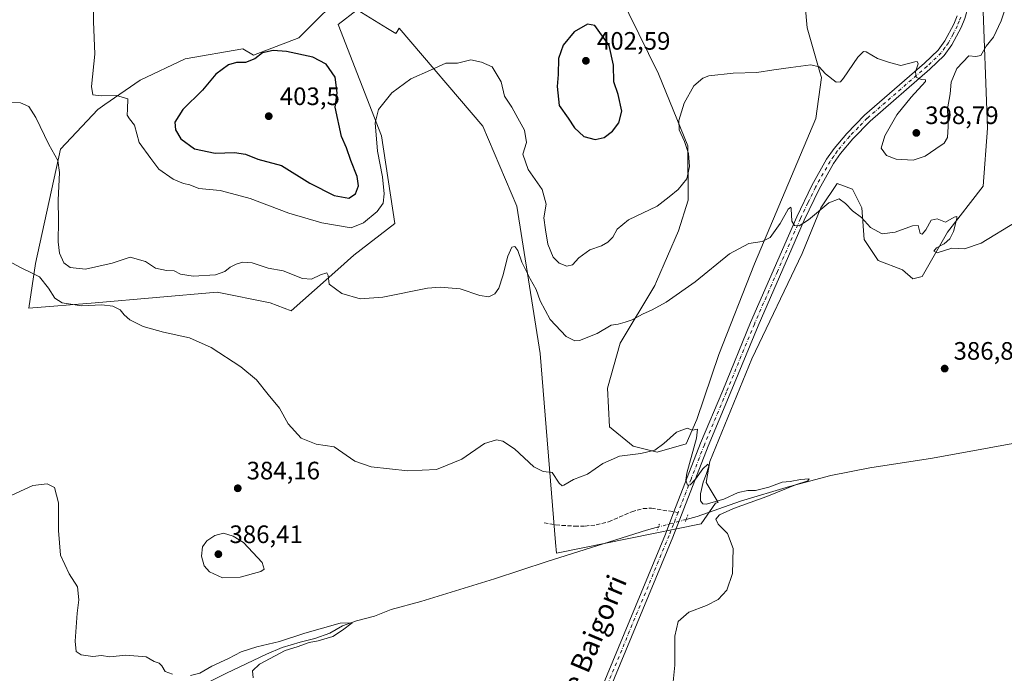
# Model space of a CAD drawing. Units: metres. Extents: x 583850 to 587301, y 4705804 to 4708160.
# Drawn here: x 585486 to 585877, y 4706700 to 4706959 of the extents above; entities that cross this region are included whole.
import ezdxf
from ezdxf.enums import TextEntityAlignment as Align

# ---------------------------------------------------------------- set-up
doc = ezdxf.new("R2010")
doc.units = ezdxf.units.M
doc.header["$MEASUREMENT"] = 0
for name, pattern in [('DGN Style 3', [2.307223458686699, 1.648016756204785, -0.6592067024819142]), ('DGN Style 4', [2.6384748266838614, 1.318413404963828, -0.6592067024819142, 0.001648016756204785, -0.6592067024819142]), ('DGN Style 5', [1.1536117293433497, 0.4944050268614355, -0.6592067024819142])]:
    doc.linetypes.add(name, pattern=pattern)
for name, color, linetype, lineweight in [('Comarca CxS', 21, 'Continuous', 0), ('Comunidad Autónoma CxS', 142, 'Continuous', 0), ('Corriente natural lineal', 142, 'Continuous', 13), ('Corriente natural lineal oculto', 9, 'DGN Style 4', 13), ('Cultivos herbáceos CxS', 92, 'Continuous', 0), ('Cultivos leñosos CxS', 92, 'Continuous', 0), ('Curva de nivel maestra', 30, 'Continuous', 30), ('Curva de nivel normal', 30, 'Continuous', 0), ('Matorral CxS', 135, 'Continuous', 0), ('Municipio CxS', 4, 'Continuous', 0), ('Pista no pavimentada Cxs', 111, 'Continuous', 0), ('Pista no pavimentada eje', 91, 'DGN Style 4', 0), ('Provincia CxS', 1, 'Continuous', 0), ('Puente lineal', 2, 'DGN Style 5', 0), ('Punto de cota en terreno', 7, 'Continuous', 0), ('Rótulo de punto de cota en terreno', 7, 'Continuous', 0), ('Senda', 7, 'DGN Style 3', 0), ('Senda no paivmentada conexión', 7, 'DGN Style 3', 0), ('Texto cartográfico', 7, 'Continuous', 0)]:
    doc.layers.add(name, color=color, linetype=linetype, lineweight=lineweight)
doc.styles.add('Style-Arial', font='txt')

# ---------------------------------------------------------------- blocks, each defined once
blk = doc.blocks.new('*U6')
at = {"layer": 'Cultivos herbáceos CxS', "color": 92, "linetype": 'Continuous', "lineweight": 0}
for points in [[(585798.1542999997, 4706964.9483, 397.4294999999984), (585798.8425000003, 4706956.0383, 396.7260999999999), (585803.9826999997, 4706938.485900001, 395.1751999999979), (585804.6074999999, 4706936.3533, 394.9116000000067), (585802.2991000004, 4706920.052100001, 393.0004999999946), (585777.9210000001, 4706862.287900001, 389.4976000000024), (585763.8075000001, 4706826.346899999, 386.9333999999944), (585755.1061000006, 4706800.493899999, 385.5354999999981), (585750.8650000002, 4706790.8259, 385.1045000000013), (585739.3120999997, 4706787.4813, 385.2062000000006), (585729.7610999999, 4706789.9715, 385.6123999999982), (585720.3096000003, 4706797.647299999, 386.6328000000067), (585719.5837000003, 4706812.9265, 387.9272999999957), (585724.5636999998, 4706830.786499999, 389.497000000003), (585738.414, 4706853.792099999, 391.0978000000032), (585739.0744000003, 4706855.315300001, 391.2569999999978), (585747.8207, 4706875.4977, 393.0996000000014), (585751.5654999996, 4706887.6209, 394.4854999999953), (585751.4369999999, 4706909.269900001, 395.5111999999936), (585739.8243000006, 4706937.855900001, 395.9435999999987), (585720.1889000004, 4706977.8167, 398.1925999999949)], [(585616.9582000002, 4706972.063200001, 398.133600000001), (585597.0163000004, 4706952.121300001, 399.1934000000037), (585578.9918999998, 4706945.2183, 399.6757000000071), (585574.7534999996, 4706947.7115, 399.0745000000024), (585551.8448999999, 4706943.727700001, 397.0601000000024), (585533.9407000003, 4706935.301100001, 395.8016999999964), (585519.9194999998, 4706925.6633, 394.9272000000055), (585517.0894999999, 4706923.7181, 394.6892999999982), (585502.3457000004, 4706907.919299999, 390.567200000005), (585492.3205000004, 4706862.510500001, 385.9124000000011), (585489.7065000003, 4706844.7293, 383.8025999999954), (585516.0355000002, 4706846.835300001, 386.6848999999929), (585564.4808999998, 4706851.047499999, 389.0693000000028), (585585.5451999997, 4706846.8347, 388.8567999999942), (585593.9693, 4706843.676300001, 388.4964999999939), (585612.4949000003, 4706860.044299999, 391.0528000000049), (585618.8195000002, 4706865.813300001, 391.9290000000037), (585635.0431000004, 4706878.428900001, 393.2608000000037), (585629.7802999998, 4706913.1845, 395.0911999999953), (585612.5549, 4706957.472100001, 397.4435999999987), (585620.1492999997, 4706963.2479, 397.3218999999954), (585632.2411000002, 4706955.779300001, 396.5314999999973), (585635.4638999999, 4706953.7885, 396.329700000002), (585635.9710999997, 4706954.630100001, 396.4070999999968), (585636.7939999999, 4706955.9957, 396.5442999999942), (585670.0131000001, 4706917.0615, 393.0641999999934), (585683.5500999996, 4706885.301899999, 391.4729999999981), (585692.7972999997, 4706826.7753, 387.8781000000017), (585698.9518999998, 4706751.604699999, 383.6235000000015), (585699.3004000001, 4706747.347899999, 383.3246000000072), (585756.7763, 4706759.022299999, 384.7479000000022), (585762.5248999996, 4706767.300100001, 385.4744999999967), (585763.5166999997, 4706767.5045, 385.4244000000036), (585758.8312999997, 4706775.433700001, 385.0866999999998), (585760.2240000004, 4706783.789899999, 385.2036999999983), (585776.9370999997, 4706824.642899999, 386.7382999999973), (585796.9001000002, 4706866.423900001, 389.329700000002), (585804.3283000002, 4706884.529300001, 390.4646999999969), (585810.8278000001, 4706894.278100001, 390.9213000000018), (585816.8627000004, 4706891.956900001, 390.6898999999976), (585820.5765000005, 4706884.529100001, 390.7847000000039), (585821.5047000004, 4706871.9945, 389.3657999999996), (585827.0755000003, 4706863.638300001, 388.7877000000008), (585836.8245000001, 4706859.924100001, 388.5706000000064), (585840.8343000002, 4706856.4155, 388.5810000000056), (585844.6278999997, 4706857.363500001, 388.7943999999989), (585854.6344999997, 4706874.863700001, 390.153999999995), (585868.8504999997, 4706893.171700001, 390.9492999999929), (585870.5822999999, 4706916.182499999, 393.0789999999979), (585868.5844999999, 4706969.904300001, 396.7786000000052)]]:
    blk.add_polyline3d(points, dxfattribs=at)
blk = doc.blocks.new('5PATER')
at = {"layer": 'Cultivos leñosos CxS', "linetype": 'Continuous', "lineweight": 0}
h = blk.add_hatch(color=51, dxfattribs=at)
edge = h.paths.add_edge_path()
edge.add_ellipse((0, 0), major_axis=(-0.1095731443231308, -0.1110710700762829), ratio=0.9994222409660322, start_angle=0, end_angle=360)

msp = doc.modelspace()

# ---------------------------------------------------------------- linework, layer by layer
at = {"layer": 'Comarca CxS', "color": 21, "linetype": 'Continuous', "lineweight": 0}
msp.add_3dface([(587301.0500006551, 4705846.369982918), (583877.4200006295, 4705804.229982918), (583849.5800006302, 4708117.459982891), (587272.0900006539, 4708159.59998289)], dxfattribs=at)
at = {"layer": 'Comunidad Autónoma CxS', "color": 142, "linetype": 'Continuous', "lineweight": 0}
msp.add_3dface([(587301.0500006551, 4705846.369982918), (583877.4200006295, 4705804.229982918), (583849.5800006302, 4708117.459982891), (587272.0900006539, 4708159.59998289)], dxfattribs=at)
at = {"layer": 'Corriente natural lineal', "color": 142, "linetype": 'Continuous', "lineweight": 13}
for points in [[(586200.2801000001, 4706828.2501, 392.2657999999938), (586184.3101000004, 4706825.970100001, 391.992499999993), (586147.6700999998, 4706822.420100001, 391.1852000000072), (586106.9501, 4706819.1601, 390.6808000000019), (586065.2200999996, 4706815.420100001, 390.1515000000072), (586026.1300999997, 4706812.7301, 389.5142999999953), (585996.6101000002, 4706810.2601, 389.9388000000035), (585968.6700999998, 4706805.840100001, 389.6331999999966), (585938.6901000004, 4706801.540100001, 389.3568999999989), (585848.6700999998, 4706785.090100001, 386.5549000000028), (585823.8201000001, 4706781.2501, 386.4553000000014), (585808.3201000001, 4706778.290100001, 385.9514000000054), (585791.8601000002, 4706773.860099999, 385.4324000000051), (585772.4301000005, 4706768.0001, 384.9434000000037), (585755.2200999996, 4706762.0001, 384.7544999999955), (585750.8266000003, 4706760.8092, 384.7307000000001)], [(585739.7697999999, 4706757.810000001, 384.4204000000027), (585735.1201, 4706756.550100001, 384.2106000000058), (585695.5701000001, 4706744.0601, 383.0188999999955), (585674.7500999998, 4706737.1801, 382.4703000000009), (585645.4101, 4706728.2601, 381.4744999999967), (585633.6300999997, 4706724.960100001, 381.0326000000059), (585627.0201000003, 4706722.3101, 380.9444999999978), (585619.8800999997, 4706720.4901, 380.8598999999958), (585614.3501000004, 4706718.5101, 380.5285000000004), (585609.3400999998, 4706715.640100001, 380.401199999993), (585603.3501000004, 4706713.450099999, 380.2372000000032), (585597.4901000002, 4706712.0601, 380.151199999993), (585590.3601000002, 4706709.890100001, 380.2293000000063), (585584.1601, 4706707.210100001, 379.9830999999977), (585568.2301000003, 4706699.690099999, 379.9036000000052), (585549.8701, 4706690.610099999, 379.3411000000052), (585516.4401000004, 4706675.040100001, 378.4317000000011), (585501.6801000005, 4706667.8101, 378.0504999999976), (585488.7600999996, 4706660.710100001, 377.8570000000037), (585480.1501000002, 4706656.780099999, 377.5151999999944)]]:
    msp.add_polyline3d(points, dxfattribs=at)
at = {"layer": 'Corriente natural lineal oculto', "color": 9, "linetype": 'DGN Style 4', "lineweight": 13, "extrusion": (-0.02613119082295906, -0.007088187133128787, 0.9996333920339696), "elevation": -48284.17837641628, "flags": 128}
msp.add_lwpolyline([(-4389261.442749857, 1796873.428822768), (-4389261.442749857, 1796861.968268114)], dxfattribs=at)
at = {"layer": 'Cultivos herbáceos CxS', "color": 92, "linetype": 'Continuous', "lineweight": 0}
for points in [[(585798.1542999997, 4706964.9483, 397.4294999999984), (585798.8425000003, 4706956.0383, 396.7260999999999), (585803.9826999997, 4706938.485900001, 395.1751999999979), (585804.6074999999, 4706936.3533, 394.9116000000067), (585802.2991000004, 4706920.052100001, 393.0004999999946), (585777.9210000001, 4706862.287900001, 389.4976000000024), (585763.8075000001, 4706826.346899999, 386.9333999999944), (585755.1061000006, 4706800.493899999, 385.5354999999981), (585750.8650000002, 4706790.8259, 385.1045000000013), (585739.3120999997, 4706787.4813, 385.2062000000006), (585729.7610999999, 4706789.9715, 385.6123999999982), (585720.3096000003, 4706797.647299999, 386.6328000000067), (585719.5837000003, 4706812.9265, 387.9272999999957), (585724.5636999998, 4706830.786499999, 389.497000000003), (585738.414, 4706853.792099999, 391.0978000000032), (585739.0744000003, 4706855.315300001, 391.2569999999978), (585747.8207, 4706875.4977, 393.0996000000014), (585751.5654999996, 4706887.6209, 394.4854999999953), (585751.4369999999, 4706909.269900001, 395.5111999999936), (585739.8243000006, 4706937.855900001, 395.9435999999987), (585720.1889000004, 4706977.8167, 398.1925999999949)], [(585616.9582000002, 4706972.063200001, 398.133600000001), (585597.0163000004, 4706952.121300001, 399.1934000000037), (585578.9918999998, 4706945.2183, 399.6757000000071), (585574.7534999996, 4706947.7115, 399.0745000000024), (585551.8448999999, 4706943.727700001, 397.0601000000024), (585533.9407000003, 4706935.301100001, 395.8016999999964), (585519.9194999998, 4706925.6633, 394.9272000000055), (585517.0894999999, 4706923.7181, 394.6892999999982), (585502.3457000004, 4706907.919299999, 390.567200000005), (585492.3205000004, 4706862.510500001, 385.9124000000011), (585489.7065000003, 4706844.7293, 383.8025999999954), (585516.0355000002, 4706846.835300001, 386.6848999999929), (585564.4808999998, 4706851.047499999, 389.0693000000028), (585585.5451999997, 4706846.8347, 388.8567999999942), (585593.9693, 4706843.676300001, 388.4964999999939), (585612.4949000003, 4706860.044299999, 391.0528000000049), (585618.8195000002, 4706865.813300001, 391.9290000000037), (585635.0431000004, 4706878.428900001, 393.2608000000037), (585629.7802999998, 4706913.1845, 395.0911999999953), (585612.5549, 4706957.472100001, 397.4435999999987), (585620.1492999997, 4706963.2479, 397.3218999999954), (585632.2411000002, 4706955.779300001, 396.5314999999973), (585635.4638999999, 4706953.7885, 396.329700000002), (585635.9710999997, 4706954.630100001, 396.4070999999968), (585636.7939999999, 4706955.9957, 396.5442999999942), (585670.0131000001, 4706917.0615, 393.0641999999934), (585683.5500999996, 4706885.301899999, 391.4729999999981), (585692.7972999997, 4706826.7753, 387.8781000000017), (585698.9518999998, 4706751.604699999, 383.6235000000015), (585699.3004000001, 4706747.347899999, 383.3246000000072)], [(585699.3004000001, 4706747.347899999, 383.3246000000072), (585756.7763, 4706759.022299999, 384.7479000000022), (585762.5248999996, 4706767.300100001, 385.4744999999967), (585763.5166999997, 4706767.5045, 385.4244000000036), (585758.8312999997, 4706775.433700001, 385.0866999999998), (585760.2240000004, 4706783.789899999, 385.2036999999983), (585776.9370999997, 4706824.642899999, 386.7382999999973), (585796.9001000002, 4706866.423900001, 389.329700000002), (585804.3283000002, 4706884.529300001, 390.4646999999969), (585810.8278000001, 4706894.278100001, 390.9213000000018), (585816.8627000004, 4706891.956900001, 390.6898999999976), (585820.5765000005, 4706884.529100001, 390.7847000000039), (585821.5047000004, 4706871.9945, 389.3657999999996), (585827.0755000003, 4706863.638300001, 388.7877000000008), (585836.8245000001, 4706859.924100001, 388.5706000000064), (585840.8343000002, 4706856.4155, 388.5810000000056), (585844.6278999997, 4706857.363500001, 388.7943999999989), (585854.6344999997, 4706874.863700001, 390.153999999995), (585868.8504999997, 4706893.171700001, 390.9492999999929), (585870.5822999999, 4706916.182499999, 393.0789999999979), (585868.5844999999, 4706969.904300001, 396.7786000000052)]]:
    msp.add_polyline3d(points, dxfattribs=at)
at = {"layer": 'Curva de nivel maestra', "color": 30, "linetype": 'Continuous', "lineweight": 30, "elevation": 400, "flags": 128}
for points in [[(585714.6600000003, 4706911.800100001), (585718.3099999996, 4706912.5801), (585721.54, 4706915.0001), (585724.0199999996, 4706918.370100001), (585725.25, 4706922.940099999), (585723.7999999998, 4706929.590100001), (585722.1100000005, 4706934.670100001), (585721.9699999997, 4706941.220100001), (585720.2300000004, 4706949.0601), (585714.4800000004, 4706957.0601), (585711.6200000001, 4706957.530099999), (585706.3499999996, 4706954.5001), (585701.9900000002, 4706949.1601), (585700.1600000003, 4706943.880100001), (585700.0099999999, 4706937.590100001), (585699.5199999996, 4706932.800100001), (585700.3300000001, 4706925.210100001), (585703.9699999997, 4706920.270099999), (585706.4199999999, 4706916.3101), (585710.1200000001, 4706912.9801), (585714.6600000003, 4706911.800100001)], [(585616.8099999996, 4706888.4101), (585619.5099999999, 4706890.1501), (585620.6900000004, 4706893.370100001), (585620.1399999997, 4706897.0701), (585617.5999999996, 4706903.340100001), (585615.8499999996, 4706908.4101), (585613.9800000004, 4706912.9901), (585611.4299999997, 4706924.600099999), (585612.2000000002, 4706930.3201), (585611.3700000001, 4706936.470100001), (585607.8099999996, 4706941.720100001), (585602.5300000003, 4706944.4101), (585592.0899999999, 4706946.6801), (585586.7400000002, 4706947.140100001), (585582.5899999999, 4706946.1801), (585579.4600000001, 4706943.840100001), (585575.7199999997, 4706942.350099999), (585572.1600000003, 4706942.3201), (585569.0499999998, 4706941.4101), (585564.0099999999, 4706937.670100001), (585558.6799999997, 4706931.380100001), (585550.9500000002, 4706923.610099999), (585547.7599999999, 4706918.620100001), (585547.9199999999, 4706915.540100001), (585550.1200000001, 4706911.950099999), (585555.54, 4706908.0601), (585563.6799999997, 4706906.340100001), (585571.4500000002, 4706906.640100001), (585575.79, 4706905.950099999), (585580.6799999997, 4706903.950099999), (585590.0199999996, 4706901.4101), (585601.3600000005, 4706894.4001), (585610.9699999997, 4706889.470100001), (585616.8099999996, 4706888.4101)]]:
    msp.add_lwpolyline(points, dxfattribs=at)
at = {"layer": 'Curva de nivel normal', "color": 30, "linetype": 'Continuous', "lineweight": 0, "flags": 128}
for points, elevation in [([(585515.5599999996, 4706971.170100001), (585515.4199999999, 4706958.6601), (585515.9699999997, 4706945.600099999), (585514.5800000001, 4706932.800100001), (585515.1799999997, 4706929.4801), (585518.4000000004, 4706929.030099999), (585524.5199999996, 4706929.200099999), (585528.9800000004, 4706927.9001), (585528.9100000003, 4706923.840100001), (585528.8099999996, 4706921.4001), (585529.6399999997, 4706919.9001), (585531.6900000004, 4706917.470100001), (585533.5099999999, 4706910.5601), (585538.1299999999, 4706904.140100001), (585541.3200000003, 4706900.0101), (585547.0700000003, 4706895.9801), (585551.1600000003, 4706894.2401), (585553.6299999999, 4706893.700099999), (585557.2599999999, 4706892.2401), (585565.6600000003, 4706891.520099999), (585570.2199999997, 4706890.3301), (585577.6699999999, 4706888.2401), (585593.0199999996, 4706882.4101), (585606.0899999999, 4706878.5801), (585617.6900000004, 4706876.600099999), (585622.6699999999, 4706878.620100001), (585628.1200000001, 4706883.100099999), (585630.4199999999, 4706886.4901), (585630.8600000005, 4706890.140100001), (585630.2300000004, 4706896.860099999), (585628.2400000002, 4706907.110099999), (585627.29, 4706918.4101), (585628.5800000001, 4706923.710100001), (585633.9600000001, 4706930.220100001), (585641.4400000004, 4706935.780099999), (585649.2999999998, 4706939.270099999), (585655.3600000005, 4706942.100099999), (585660, 4706942.120100001), (585665.25, 4706943.350099999), (585669.5599999996, 4706942.420100001), (585673.7199999997, 4706940.6601), (585677.3099999996, 4706934.600099999), (585678.7100000001, 4706928.9001), (585681.6299999999, 4706924.530099999), (585683.9699999997, 4706920.1601), (585686.6600000003, 4706915.5001), (585687.4000000004, 4706910.5001), (585685.9500000002, 4706905.940099999), (585688.0800000001, 4706899.770099999), (585693.5999999996, 4706891.920100001), (585695.2199999997, 4706886.100099999), (585694.2999999998, 4706880.600099999), (585694.9000000004, 4706875.9001), (585695.8300000001, 4706870.100099999), (585698.0300000003, 4706864.960100001), (585700.3399999999, 4706862.6601), (585703.4199999999, 4706861.460100001), (585705.6900000004, 4706861.940099999), (585708.1600000003, 4706864.690099999), (585712.5599999996, 4706867.870100001), (585717.1600000003, 4706869.550100001), (585719.6900000004, 4706870.9101), (585721.6299999999, 4706872.950099999), (585723.4400000004, 4706876.1601), (585727.9600000001, 4706879.8201), (585739.3600000005, 4706885.220100001), (585744.0199999996, 4706888.920100001), (585747.6900000004, 4706891.8301), (585751.1399999997, 4706896.0601), (585752.1799999997, 4706901.0101), (585751.7300000004, 4706906.1601), (585750.1299999999, 4706911.0001), (585748.0099999999, 4706915.620100001), (585747.8700000001, 4706919.2501), (585749.9900000002, 4706926.1601), (585753.9000000004, 4706933.0601), (585757.4900000002, 4706936.0701), (585759.8799999999, 4706937.020099999), (585769.54, 4706938.120100001), (585778.8899999997, 4706938.370100001), (585785.6600000003, 4706939.460100001), (585792.3600000005, 4706940.3201), (585800.3600000005, 4706941.440099999), (585803.6799999997, 4706940.620100001), (585806.2100000001, 4706937.890100001), (585810.3600000005, 4706934.5001), (585812.1500000004, 4706934.6501), (585813.3399999999, 4706936.1601), (585818.9500000002, 4706944.470100001), (585821.2400000002, 4706946.7401), (585822.2599999999, 4706946.590100001), (585826.79, 4706943.940099999), (585831.54, 4706942.270099999), (585836.1600000003, 4706941.100099999), (585841.6900000004, 4706942.6501), (585842.6399999997, 4706942.770099999), (585842.9699999997, 4706941.780099999), (585841.9000000004, 4706938.600099999), (585842.1299999999, 4706936.440099999), (585844.1100000005, 4706935.600099999), (585845.9400000004, 4706935.5001), (585845.8799999999, 4706934.770099999), (585840.2199999997, 4706928.600099999), (585834.5099999999, 4706921.600099999), (585829.75, 4706913.2401), (585828.2699999996, 4706908.270099999), (585830.4500000002, 4706905.360099999), (585834.2199999997, 4706903.9301), (585840.9600000001, 4706903.5101), (585845.7699999996, 4706905.0801), (585849.9699999997, 4706908.0101), (585853.2699999996, 4706910.220100001), (585854.5999999996, 4706912.590100001), (585854.9000000004, 4706916.940099999), (585854.6299999999, 4706923.940099999), (585855.7300000004, 4706929.940099999), (585856.1100000005, 4706934.530099999), (585858.3700000001, 4706940.0101), (585863.0599999996, 4706945.0101), (585865.8499999996, 4706944.7501), (585867.8700000001, 4706945.090100001), (585869.9600000001, 4706948.770099999), (585872.8799999999, 4706952.4001), (585875.9600000001, 4706958.940099999), (585880.7699999996, 4706973.270099999)], 395), ([(585479.25, 4706926.540100001), (585486.4000000004, 4706926.2601), (585489.6900000004, 4706924.8201), (585492.4699999997, 4706920.440099999), (585497.7000000002, 4706909.720100001), (585501.1699999999, 4706903.450099999), (585501.8700000001, 4706898.6601), (585501.3799999999, 4706887.670100001), (585501.5, 4706879.520099999), (585501.3600000005, 4706871.050100001), (585501.9299999997, 4706866.5801), (585503.6799999997, 4706862.7301), (585506.2000000002, 4706860.870100001), (585512.1799999997, 4706860.200099999), (585522.7800000003, 4706862.6601), (585529.9299999997, 4706864.970100001), (585536.0999999996, 4706863.290100001), (585540.0599999996, 4706860.610099999), (585544.4500000002, 4706859.630100001), (585547.5099999999, 4706859.5001), (585549.9100000003, 4706858.2601), (585554.9400000004, 4706857.5001), (585563.8099999996, 4706858.040100001), (585567.6299999999, 4706859.300100001), (585569.7300000004, 4706861.0701), (585572.04, 4706862.2601), (585574.6900000004, 4706863.0601), (585578.4400000004, 4706862.6801), (585584.8099999996, 4706860.5601), (585590.79, 4706859.600099999), (585598.4000000004, 4706856.460100001), (585602.04, 4706856.210100001), (585605.5700000003, 4706858.0001), (585608.1299999999, 4706858.8201), (585608.6600000003, 4706857.7401), (585608.9900000002, 4706854.2501), (585614.0199999996, 4706850.520099999), (585621.2699999996, 4706848.4901), (585630.3399999999, 4706849.110099999), (585648.0199999996, 4706852.630100001), (585653.1699999999, 4706853.0601), (585661.0199999996, 4706852.360099999), (585668.8200000003, 4706849.8301), (585672.4299999997, 4706849.290100001), (585674.8099999996, 4706850.4001), (585676.3799999999, 4706852.6501), (585678.0499999998, 4706857.520099999), (585679.9500000002, 4706865.380100001), (585681.5899999999, 4706868.9101), (585682.8200000003, 4706869.190099999), (585683.9699999997, 4706867.670100001), (585685.5, 4706863.020099999), (585688.8300000001, 4706856.4101), (585691.2999999998, 4706852.120100001), (585692.7999999998, 4706847.590100001), (585696.8099999996, 4706840.290100001), (585703.1200000001, 4706833.4901), (585706.5499999998, 4706831.8101), (585708.4000000004, 4706831.890100001), (585715.5300000003, 4706834.6601), (585721.0700000003, 4706837.950099999), (585723.8799999999, 4706838.440099999), (585726.6399999997, 4706839.200099999), (585729.4000000004, 4706840.0601), (585733.4900000002, 4706842.4101), (585737.3600000005, 4706844.0101), (585742.9400000004, 4706847.100099999), (585754.3600000005, 4706855.1501), (585768.0199999996, 4706866.340100001), (585775.6900000004, 4706870.460100001), (585781.0199999996, 4706871.2601), (585784.1399999997, 4706872.850099999), (585788.1500000004, 4706878.370100001), (585791.3200000003, 4706884.090100001), (585792.3399999999, 4706884.920100001), (585792.5599999996, 4706884.1601), (585792.7999999998, 4706879.3101), (585793.8399999999, 4706877.530099999), (585795.75, 4706877.4101), (585799.4299999997, 4706879.7601), (585807.4500000002, 4706886.640100001), (585811.5999999996, 4706888.1501), (585814.0899999999, 4706886.370100001), (585816.8499999996, 4706883.420100001), (585820.4600000001, 4706880.7301), (585824.0999999996, 4706876.790100001), (585828.6900000004, 4706874.210100001), (585833.79, 4706874.920100001), (585840.7100000001, 4706877.470100001), (585843.0199999996, 4706877.590100001), (585843.8200000003, 4706874.360099999), (585844.5199999996, 4706874.130100001), (585845.9699999997, 4706875.9101), (585848.2100000001, 4706879.700099999), (585850.5099999999, 4706880.2401), (585853.7999999998, 4706878.860099999), (585857.2400000002, 4706880.890100001), (585858.3499999996, 4706881.140100001), (585858.3899999997, 4706880.3101), (585857.0099999999, 4706875.140100001), (585855.5599999996, 4706872.270099999), (585853.3700000001, 4706870.3201), (585850.2400000002, 4706868.700099999), (585849.1399999997, 4706867.440099999), (585850.5199999996, 4706866.7601), (585856.3099999996, 4706868.550100001), (585861.4000000004, 4706868.360099999), (585868.0499999998, 4706870.540100001), (585881.9000000004, 4706878.9801)], 390), ([(585745.7199999997, 4706696.3301), (585746.3700000001, 4706702.880100001), (585746.3200000003, 4706714.4001), (585747.6299999999, 4706720.2601), (585751.8200000003, 4706724.0001), (585758.9100000003, 4706726.630100001), (585763.5899999999, 4706729.0101), (585766.9500000002, 4706732.6801), (585769.29, 4706739.300100001), (585769.5099999999, 4706749.2501), (585767.2599999999, 4706755.1601), (585763.5700000003, 4706758.9801), (585762.6500000004, 4706760.940099999), (585764.1299999999, 4706762.620100001), (585769.6399999997, 4706765.120100001), (585782.8399999999, 4706769.950099999), (585794.3099999996, 4706774.5001), (585799.1699999999, 4706776.1801), (585799.7000000002, 4706776.920100001), (585796.2199999997, 4706776.6601), (585792.0899999999, 4706775.8301), (585788.9000000004, 4706775.540100001), (585783.6600000003, 4706773.590100001), (585778.3600000005, 4706772.2401), (585775.3600000005, 4706772.340100001), (585771.4600000001, 4706771.460100001), (585765.7300000004, 4706768.890100001), (585758.7699999996, 4706766.9101), (585757.4800000004, 4706767.0601), (585756.5, 4706768.2301), (585756.5800000001, 4706770.9301), (585757.5599999996, 4706775.590100001), (585758.7999999998, 4706778.6501), (585759.7800000003, 4706781.960100001), (585759.4199999999, 4706782.700099999), (585757.4600000001, 4706780.890100001), (585754.5099999999, 4706776.800100001), (585752.4400000004, 4706774.550100001), (585751.29, 4706774.4301), (585750.6699999999, 4706776.4101), (585751.04, 4706779.220100001), (585754.9000000004, 4706793.030099999), (585755.3399999999, 4706796.600099999), (585753.4000000004, 4706796.280099999), (585751.2000000002, 4706797.020099999), (585746.9800000004, 4706795.470100001), (585741.9800000004, 4706790.9301), (585738.4000000004, 4706788.360099999), (585732.8799999999, 4706786.9901), (585724.3600000005, 4706785.9001), (585717.6900000004, 4706783.030099999), (585711.6900000004, 4706778.7301), (585706.0199999996, 4706776.620100001), (585702.2100000001, 4706774.4001), (585701.54, 4706774.1601), (585700.4400000004, 4706775.2601), (585697.54, 4706779.460100001), (585694, 4706779.840100001), (585690.2699999996, 4706781.720100001), (585682.6699999999, 4706788.9001), (585678.0599999996, 4706791.960100001), (585675.5, 4706792.4001), (585670.7199999997, 4706790.9301), (585661.6900000004, 4706784.7501), (585651.6900000004, 4706780.6601), (585640.2599999999, 4706780.100099999), (585625.6500000004, 4706781.6501), (585619.2599999999, 4706783.9801), (585611.0099999999, 4706789.5801), (585603.9000000004, 4706790.720100001), (585597.9299999997, 4706793.1501), (585592.7800000003, 4706798.840100001), (585589.29, 4706804.940099999), (585584.7999999998, 4706810.4801), (585580.1600000003, 4706816.2301), (585573.9500000002, 4706821.380100001), (585562.0899999999, 4706829.090100001), (585553.5599999996, 4706833.0001), (585543.2599999999, 4706835.1801), (585535.0800000001, 4706837.4001), (585529.8600000005, 4706840.0701), (585527.6200000001, 4706842.140100001), (585526.0599999996, 4706844.120100001), (585523.0300000003, 4706845.4801), (585518.7400000002, 4706846.0001), (585510.6100000005, 4706845.6601), (585502.9199999999, 4706846.9101), (585500.0800000001, 4706848.7601), (585497.54, 4706852.710100001), (585493.9000000004, 4706857.1601), (585491.25, 4706858.460100001), (585486.6600000003, 4706860.720100001), (585477.6799999997, 4706865.4901)], 385), ([(585546.7599999999, 4706699.280099999), (585543.8300000001, 4706700.4101), (585542.4900000002, 4706702.670100001), (585541.4400000004, 4706703.7501), (585539.5199999996, 4706704.4001), (585536.3099999996, 4706706.170100001), (585528.2699999996, 4706706.870100001), (585521.8499999996, 4706706.2601), (585518.54, 4706706.7501), (585515.1600000003, 4706706.390100001), (585510.4800000004, 4706707.0701), (585508.5499999998, 4706708.390100001), (585508.0999999996, 4706712.4901), (585508.9600000001, 4706723.520099999), (585509.6299999999, 4706728.880100001), (585509.0300000003, 4706734.0001), (585505.6799999997, 4706739.1501), (585502.2699999996, 4706746.5701), (585501.4400000004, 4706756.350099999), (585501.54, 4706767.4101), (585499.8799999999, 4706773.470100001), (585497.0499999998, 4706774.940099999), (585491.3499999996, 4706774.270099999), (585483.0099999999, 4706770.5001)], 380), ([(585567.0800000001, 4706755.300100001), (585563.6299999999, 4706754.4001), (585560.4500000002, 4706752.3301), (585558.7400000002, 4706749.9301), (585558.3399999999, 4706746.210100001), (585559.4000000004, 4706742.4001), (585561.5199999996, 4706740.0101), (585566.6100000005, 4706737.6601), (585573.6500000004, 4706737.9001), (585581.9100000003, 4706740.1601), (585583.1399999997, 4706740.9801), (585582.4199999999, 4706743.670100001), (585575.0199999996, 4706751.600099999), (585570.8600000005, 4706754.190099999), (585567.0800000001, 4706755.300100001)], 385), ([(585578.8600000005, 4706697.880100001), (585578.54, 4706700.6501), (585581.3899999997, 4706703.3301), (585591.4800000004, 4706708.7401), (585596.3200000003, 4706710.2501), (585601.0199999996, 4706711.870100001), (585604.6200000001, 4706712.590100001), (585610.4299999997, 4706714.3101), (585614.3200000003, 4706716.790100001), (585618.1600000003, 4706719.6801), (585613.3899999997, 4706719.5601), (585599.3499999996, 4706715.640100001), (585589.3399999999, 4706712.3101), (585580.2999999998, 4706710.1801), (585574, 4706708.1601), (585569.0099999999, 4706705.610099999), (585562.3499999996, 4706702.530099999), (585557.6799999997, 4706699.7401), (585553.9500000002, 4706698.7601)], 380)]:
    msp.add_lwpolyline(points, dxfattribs=dict(at, elevation=elevation))
at = {"layer": 'Matorral CxS', "color": 135, "linetype": 'Continuous', "lineweight": 0}
for points in [[(585720.1889000004, 4706977.8167, 398.1925999999949), (585739.8243000006, 4706937.855900001, 395.9435999999987), (585751.4369999999, 4706909.269900001, 395.5111999999936), (585751.5654999996, 4706887.6209, 394.4854999999953), (585747.8207, 4706875.4977, 393.0996000000014), (585739.0744000003, 4706855.315300001, 391.2569999999978), (585738.414, 4706853.792099999, 391.0978000000032), (585724.5636999998, 4706830.786499999, 389.497000000003), (585719.5837000003, 4706812.9265, 387.9272999999957), (585720.3096000003, 4706797.647299999, 386.6328000000067), (585729.7610999999, 4706789.9715, 385.6123999999982), (585739.3120999997, 4706787.4813, 385.2062000000006), (585750.8650000002, 4706790.8259, 385.1045000000013), (585755.1061000006, 4706800.493899999, 385.5354999999981), (585763.8075000001, 4706826.346899999, 386.9333999999944), (585777.9210000001, 4706862.287900001, 389.4976000000024), (585802.2991000004, 4706920.052100001, 393.0004999999946), (585804.6074999999, 4706936.3533, 394.9116000000067), (585803.9826999997, 4706938.485900001, 395.1751999999979), (585798.8425000003, 4706956.0383, 396.7260999999999), (585798.1542999997, 4706964.9483, 397.4294999999984)], [(585798.1542999997, 4706964.9483, 397.4294999999984), (585798.8425000003, 4706956.0383, 396.7260999999999), (585803.9826999997, 4706938.485900001, 395.1751999999979), (585804.6074999999, 4706936.3533, 394.9116000000067), (585802.2991000004, 4706920.052100001, 393.0004999999946), (585777.9210000001, 4706862.287900001, 389.4976000000024), (585763.8075000001, 4706826.346899999, 386.9333999999944), (585755.1061000006, 4706800.493899999, 385.5354999999981), (585750.8650000002, 4706790.8259, 385.1045000000013), (585739.3120999997, 4706787.4813, 385.2062000000006), (585729.7610999999, 4706789.9715, 385.6123999999982), (585720.3096000003, 4706797.647299999, 386.6328000000067), (585719.5837000003, 4706812.9265, 387.9272999999957), (585724.5636999998, 4706830.786499999, 389.497000000003), (585738.414, 4706853.792099999, 391.0978000000032), (585739.0744000003, 4706855.315300001, 391.2569999999978), (585747.8207, 4706875.4977, 393.0996000000014), (585751.5654999996, 4706887.6209, 394.4854999999953), (585751.4369999999, 4706909.269900001, 395.5111999999936), (585739.8243000006, 4706937.855900001, 395.9435999999987), (585720.1889000004, 4706977.8167, 398.1925999999949)], [(585868.5844999999, 4706969.904300001, 396.7786000000052), (585870.5822999999, 4706916.182499999, 393.0789999999979), (585868.8504999997, 4706893.171700001, 390.9492999999929), (585854.6344999997, 4706874.863700001, 390.153999999995), (585844.6278999997, 4706857.363500001, 388.7943999999989), (585840.8343000002, 4706856.4155, 388.5810000000056), (585836.8245000001, 4706859.924100001, 388.5706000000064), (585827.0755000003, 4706863.638300001, 388.7877000000008), (585821.5047000004, 4706871.9945, 389.3657999999996), (585820.5765000005, 4706884.529100001, 390.7847000000039), (585816.8627000004, 4706891.956900001, 390.6898999999976), (585810.8278000001, 4706894.278100001, 390.9213000000018), (585804.3283000002, 4706884.529300001, 390.4646999999969), (585796.9001000002, 4706866.423900001, 389.329700000002), (585776.9370999997, 4706824.642899999, 386.7382999999973), (585760.2240000004, 4706783.789899999, 385.2036999999983), (585758.8312999997, 4706775.433700001, 385.0866999999998), (585763.5166999997, 4706767.5045, 385.4244000000036), (585762.5248999996, 4706767.300100001, 385.4744999999967), (585756.7763, 4706759.022299999, 384.7479000000022), (585699.3004000001, 4706747.347899999, 383.3246000000072), (585698.9518999998, 4706751.604699999, 383.6235000000015), (585692.7972999997, 4706826.7753, 387.8781000000017), (585683.5500999996, 4706885.301899999, 391.4729999999981), (585670.0131000001, 4706917.0615, 393.0641999999934), (585636.7939999999, 4706955.9957, 396.5442999999942), (585635.9710999997, 4706954.630100001, 396.4070999999968), (585635.4638999999, 4706953.7885, 396.329700000002), (585632.2411000002, 4706955.779300001, 396.5314999999973), (585620.1492999997, 4706963.2479, 397.3218999999954), (585612.5549, 4706957.472100001, 397.4435999999987), (585629.7802999998, 4706913.1845, 395.0911999999953), (585635.0431000004, 4706878.428900001, 393.2608000000037), (585618.8195000002, 4706865.813300001, 391.9290000000037), (585612.4949000003, 4706860.044299999, 391.0528000000049), (585593.9693, 4706843.676300001, 388.4964999999939), (585585.5451999997, 4706846.8347, 388.8567999999942), (585564.4808999998, 4706851.047499999, 389.0693000000028), (585516.0355000002, 4706846.835300001, 386.6848999999929), (585489.7065000003, 4706844.7293, 383.8025999999954), (585492.3205000004, 4706862.510500001, 385.9124000000011), (585502.3457000004, 4706907.919299999, 390.567200000005), (585517.0894999999, 4706923.7181, 394.6892999999982), (585519.9194999998, 4706925.6633, 394.9272000000055), (585533.9407000003, 4706935.301100001, 395.8016999999964), (585551.8448999999, 4706943.727700001, 397.0601000000024), (585574.7534999996, 4706947.7115, 399.0745000000024), (585578.9918999998, 4706945.2183, 399.6757000000071), (585597.0163000004, 4706952.121300001, 399.1934000000037), (585616.9582000002, 4706972.063200001, 398.133600000001)], [(585616.9582000002, 4706972.063200001, 398.133600000001), (585597.0163000004, 4706952.121300001, 399.1934000000037), (585578.9918999998, 4706945.2183, 399.6757000000071), (585574.7534999996, 4706947.7115, 399.0745000000024), (585551.8448999999, 4706943.727700001, 397.0601000000024), (585533.9407000003, 4706935.301100001, 395.8016999999964), (585519.9194999998, 4706925.6633, 394.9272000000055), (585517.0894999999, 4706923.7181, 394.6892999999982), (585502.3457000004, 4706907.919299999, 390.567200000005), (585492.3205000004, 4706862.510500001, 385.9124000000011), (585489.7065000003, 4706844.7293, 383.8025999999954), (585516.0355000002, 4706846.835300001, 386.6848999999929), (585564.4808999998, 4706851.047499999, 389.0693000000028), (585585.5451999997, 4706846.8347, 388.8567999999942), (585593.9693, 4706843.676300001, 388.4964999999939), (585612.4949000003, 4706860.044299999, 391.0528000000049), (585618.8195000002, 4706865.813300001, 391.9290000000037), (585635.0431000004, 4706878.428900001, 393.2608000000037), (585629.7802999998, 4706913.1845, 395.0911999999953), (585612.5549, 4706957.472100001, 397.4435999999987), (585620.1492999997, 4706963.2479, 397.3218999999954), (585632.2411000002, 4706955.779300001, 396.5314999999973), (585635.4638999999, 4706953.7885, 396.329700000002), (585635.9710999997, 4706954.630100001, 396.4070999999968), (585636.7939999999, 4706955.9957, 396.5442999999942), (585670.0131000001, 4706917.0615, 393.0641999999934), (585683.5500999996, 4706885.301899999, 391.4729999999981), (585692.7972999997, 4706826.7753, 387.8781000000017), (585698.9518999998, 4706751.604699999, 383.6235000000015), (585699.3004000001, 4706747.347899999, 383.3246000000072)], [(585699.3004000001, 4706747.347899999, 383.3246000000072), (585756.7763, 4706759.022299999, 384.7479000000022), (585762.5248999996, 4706767.300100001, 385.4744999999967), (585763.5166999997, 4706767.5045, 385.4244000000036), (585758.8312999997, 4706775.433700001, 385.0866999999998), (585760.2240000004, 4706783.789899999, 385.2036999999983), (585776.9370999997, 4706824.642899999, 386.7382999999973), (585796.9001000002, 4706866.423900001, 389.329700000002), (585804.3283000002, 4706884.529300001, 390.4646999999969), (585810.8278000001, 4706894.278100001, 390.9213000000018), (585816.8627000004, 4706891.956900001, 390.6898999999976), (585820.5765000005, 4706884.529100001, 390.7847000000039), (585821.5047000004, 4706871.9945, 389.3657999999996), (585827.0755000003, 4706863.638300001, 388.7877000000008), (585836.8245000001, 4706859.924100001, 388.5706000000064), (585840.8343000002, 4706856.4155, 388.5810000000056), (585844.6278999997, 4706857.363500001, 388.7943999999989), (585854.6344999997, 4706874.863700001, 390.153999999995), (585868.8504999997, 4706893.171700001, 390.9492999999929), (585870.5822999999, 4706916.182499999, 393.0789999999979), (585868.5844999999, 4706969.904300001, 396.7786000000052)]]:
    msp.add_polyline3d(points, dxfattribs=at)
at = {"layer": 'Municipio CxS', "color": 4, "linetype": 'Continuous', "lineweight": 0}
msp.add_3dface([(587301.0500006551, 4705846.369982918), (583877.4200006295, 4705804.229982918), (583849.5800006302, 4708117.459982891), (587272.0900006539, 4708159.59998289)], dxfattribs=at)
at = {"layer": 'Pista no pavimentada Cxs', "color": 111, "linetype": 'Continuous', "lineweight": 0}
for points in [[(585846.1801000005, 4707128.290100001, 410.6223999999929), (585852.6901000004, 4707077.390100001, 405.3258999999962), (585858.6401000004, 4707039.9101, 401.684699999998), (585863.7401000002, 4706997.6501, 398.2497000000003), (585864.2901, 4706990.940099999, 397.8521999999939), (585864.5800999999, 4706980.6601, 397.3687999999966), (585863.9200999998, 4706970.520099999, 397.0209999999934), (585862.9200999998, 4706964.8201, 396.9389999999985), (585861.4700999996, 4706959.840100001, 396.777700000006), (585860.0100999996, 4706956.2401, 396.5574000000051), (585856.3601000002, 4706949.3101, 396.2523999999976), (585853.3000999996, 4706945.0701, 395.9281000000047), (585847.5900999998, 4706939.6601, 395.5016000000033), (585823.8601000002, 4706919.030099999, 393.2682999999961), (585816.9801000003, 4706911.9901, 392.4746000000014), (585812.1101000002, 4706906.170100001, 391.9872999999934), (585809.3400999998, 4706902.1801, 391.7097000000067), (585803.6101000002, 4706892.040100001, 390.9502000000066), (585797.6801000005, 4706879.670100001, 390.2121000000043), (585779.3800999997, 4706837.770099999, 387.2853000000032), (585768.2901, 4706810.8301, 386.0228000000061), (585759.5401, 4706789.850099999, 385.3190999999933), (585745.5301000001, 4706753.8201, 384.651199999993), (585710.4901000002, 4706669.120100001, 384.569399999993)], [(585846.1801000005, 4707128.290100001, 410.6223999999929), (585852.6901000004, 4707077.390100001, 405.3258999999962), (585858.6401000004, 4707039.9101, 401.684699999998), (585863.7401000002, 4706997.6501, 398.2497000000003), (585864.2901, 4706990.940099999, 397.8521999999939), (585864.5800999999, 4706980.6601, 397.3687999999966), (585863.9200999998, 4706970.520099999, 397.0209999999934), (585862.9200999998, 4706964.8201, 396.9389999999985), (585861.4700999996, 4706959.840100001, 396.777700000006), (585860.0100999996, 4706956.2401, 396.5574000000051), (585856.3601000002, 4706949.3101, 396.2523999999976), (585853.3000999996, 4706945.0701, 395.9281000000047), (585847.5900999998, 4706939.6601, 395.5016000000033), (585823.8601000002, 4706919.030099999, 393.2682999999961), (585816.9801000003, 4706911.9901, 392.4746000000014), (585812.1101000002, 4706906.170100001, 391.9872999999934), (585809.3400999998, 4706902.1801, 391.7097000000067), (585803.6101000002, 4706892.040100001, 390.9502000000066), (585797.6801000005, 4706879.670100001, 390.2121000000043), (585779.3800999997, 4706837.770099999, 387.2853000000032), (585768.2901, 4706810.8301, 386.0228000000061), (585759.5401, 4706789.850099999, 385.3190999999933), (585745.5301000001, 4706753.8201, 384.651199999993), (585710.4901000002, 4706669.120100001, 384.569399999993)], [(585707.5401, 4706670.360099999, 384.5516000000061), (585742.5601000004, 4706755.0101, 384.6453000000038), (585745.9801000003, 4706763.8201, 384.7440999999963), (585756.5701000001, 4706791.040100001, 385.3181999999942), (585765.3300999999, 4706812.050100001, 386.0573000000004), (585776.4301000005, 4706839.020099999, 387.3738000000012), (585794.7701000003, 4706881.0001, 390.341499999995), (585800.7801000001, 4706893.520099999, 391.0801000000066), (585806.6300999997, 4706903.880100001, 391.8076000000001), (585809.5601000004, 4706908.110099999, 392.0935000000027), (585814.6101000002, 4706914.140100001, 392.5102999999945), (585821.6601, 4706921.360099999, 393.2743000000046), (585845.4401000004, 4706942.030099999, 395.5638000000035), (585850.8800999997, 4706947.1801, 395.9808000000049), (585853.6300999997, 4706951.0001, 396.2893999999943), (585857.1101000002, 4706957.590100001, 396.6018999999943), (585858.4401000004, 4706960.890100001, 396.8105999999971)], [(585707.5401, 4706670.360099999, 384.5516000000061), (585742.5601000004, 4706755.0101, 384.6453000000038), (585745.9801000003, 4706763.8201, 384.7440999999963), (585756.5701000001, 4706791.040100001, 385.3181999999942), (585765.3300999999, 4706812.050100001, 386.0573000000004), (585776.4301000005, 4706839.020099999, 387.3738000000012), (585794.7701000003, 4706881.0001, 390.341499999995), (585800.7801000001, 4706893.520099999, 391.0801000000066), (585806.6300999997, 4706903.880100001, 391.8076000000001), (585809.5601000004, 4706908.110099999, 392.0935000000027), (585814.6101000002, 4706914.140100001, 392.5102999999945), (585821.6601, 4706921.360099999, 393.2743000000046), (585845.4401000004, 4706942.030099999, 395.5638000000035), (585850.8800999997, 4706947.1801, 395.9808000000049), (585853.6300999997, 4706951.0001, 396.2893999999943), (585857.1101000002, 4706957.590100001, 396.6018999999943), (585858.4401000004, 4706960.890100001, 396.8105999999971)]]:
    msp.add_polyline3d(points, dxfattribs=at)
at = {"layer": 'Pista no pavimentada eje', "color": 91, "linetype": 'DGN Style 4', "lineweight": 0}
for points in [[(585859.9550999999, 4706960.3651, 396.7872000000062), (585859.2901, 4706958.715100001, 396.6674000000057), (585858.5601000004, 4706956.915100001, 396.5390000000043), (585856.8201000001, 4706953.620100001, 396.4487999999984), (585854.9951, 4706950.155099999, 396.2589000000008), (585853.6201, 4706948.245100001, 396.0899000000064), (585852.0900999998, 4706946.1251, 395.9407000000065), (585846.5151000004, 4706940.845100001, 395.5126000000019), (585822.7600999996, 4706920.1951, 393.2614000000031), (585819.2351000002, 4706916.585100001, 392.8810999999987), (585815.7950999998, 4706913.065099999, 392.502999999997), (585810.8350999998, 4706907.140100001, 392.0420000000013), (585809.4501, 4706905.145099999, 391.9159999999974), (585807.9851000002, 4706903.030099999, 391.7630999999965), (585802.1951000001, 4706892.780099999, 391.0518000000012), (585799.1901000004, 4706886.520099999, 390.5970999999991), (585796.2251000004, 4706880.335100001, 390.2768000000069), (585787.0551000005, 4706859.345100001, 388.8291000000027), (585777.9051000001, 4706838.395099999, 387.3466999999946), (585766.8101000004, 4706811.440099999, 386.0681000000041), (585758.0551000005, 4706790.4451, 385.3405000000057), (585752.7600999996, 4706776.835100001, 385.0791000000027), (585747.5982999997, 4706763.5603, 384.812699999995)], [(585747.5982999997, 4706763.5603, 384.812699999995), (585745.7550999997, 4706758.8201, 384.7002999999968), (585744.0450999998, 4706754.415100001, 384.6518000000069), (585709.0151000004, 4706669.7401, 384.562699999995), (585688.9051000001, 4706622.6501, 384.4453999999969), (585684.8951000003, 4706615.0601, 384.301999999996), (585680.1851000004, 4706607.5551, 384.1309000000037), (585675.4051000001, 4706599.9301, 383.9455000000016), (585671.5351, 4706594.975099999, 383.7920000000013), (585667.7550999997, 4706590.130100001, 383.6049999999959), (585659.1350999996, 4706580.590100001, 383.1548999999941), (585650.5651000004, 4706571.100099999, 382.8228999999992), (585617.2401000002, 4706535.475099999, 381.770399999994), (585583.9250999996, 4706499.870100001, 380.9107999999979), (585567.4550999999, 4706482.630100001, 380.4570999999996), (585550.9851000002, 4706465.3851, 380.0785999999935), (585502.8901000004, 4706413.350099999, 378.8690000000061), (585495.4200999998, 4706405.3851, 378.6794999999984), (585487.9501, 4706397.425100001, 378.5816999999952), (585440.2200999996, 4706346.295100001, 377.9020000000019)]]:
    msp.add_polyline3d(points, dxfattribs=at)
at = {"layer": 'Provincia CxS', "color": 1, "linetype": 'Continuous', "lineweight": 0}
msp.add_3dface([(587301.0500006551, 4705846.369982918), (583877.4200006295, 4705804.229982918), (583849.5800006302, 4708117.459982891), (587272.0900006539, 4708159.59998289)], dxfattribs=at)
at = {"layer": 'Puente lineal', "color": 2, "linetype": 'DGN Style 5', "lineweight": 0, "extrusion": (-0.004959018356027641, -0.01379405105627113, 0.9998925603745642), "elevation": -67445.50664667202, "flags": 128}
msp.add_lwpolyline([(585734.8934110608, 4706276.399996939), (585734.0232347874, 4706273.979766672)], dxfattribs=at)
at = {"layer": 'Puente lineal', "color": 2, "linetype": 'DGN Style 5', "lineweight": 0, "extrusion": (-0.00388380772732105, -0.01008585727637637, 0.9999415940546417), "elevation": -49361.91797313873, "flags": 128}
msp.add_lwpolyline([(585748.5964205051, 4706504.142358854), (585747.3062795359, 4706500.792188453)], dxfattribs=at)
at = {"layer": 'Senda', "color": 7, "linetype": 'DGN Style 3', "lineweight": 0}
msp.add_polyline3d([(585694.4200999998, 4706759.4901, 383.8748000000051), (585699.0500999996, 4706758.600099999, 383.992499999993), (585706.5000999998, 4706758.130100001, 384.0996000000014), (585710.6700999998, 4706758.1801, 384.0890999999974), (585715.0401, 4706758.610099999, 384.0908999999957), (585720.0301000001, 4706759.8201, 384.1285000000062), (585729.2001, 4706763.850099999, 384.295299999998), (585733.7001, 4706765.120100001, 384.3828000000067), (585737.0100999996, 4706765.2601, 384.4260999999969), (585745.9801000003, 4706763.8201, 384.7440999999963)], dxfattribs=at)
at = {"layer": 'Senda no paivmentada conexión', "color": 7, "linetype": 'DGN Style 3', "lineweight": 0, "extrusion": (-0.04129137255969985, 0.006629278577928145, 0.9991251549318897), "elevation": 7400.600582822153, "flags": 128}
msp.add_lwpolyline([(-4740103.060396465, -167607.7783540026), (-4740103.060396465, -167606.137996347)], dxfattribs=at)

# ---------------------------------------------------------------- block references
at = {"layer": 'Cultivos herbáceos CxS', "color": 92, "linetype": 'Continuous', "lineweight": 0}
msp.add_blockref('*U6', (0, 0), dxfattribs=at)
at = {"layer": 'Punto de cota en terreno', "color": 7, "linetype": 'Continuous', "lineweight": 0, "xscale": 10, "yscale": 10, "zscale": 10}
for p in [(585711, 4706943, 402.5899999999965), (585585, 4706921, 403.5), (585842.25, 4706914.350000001, 398.7899999999936), (585853.5099999999, 4706820.730000001, 386.8500000000058), (585572.7000000002, 4706773.180000001, 384.1600000000035), (585565, 4706747, 386.4100000000035)]:
    msp.add_blockref('5PATER', p, dxfattribs=at)

# ---------------------------------------------------------------- texts
at = {"layer": 'Rótulo de punto de cota en terreno', "color": 7, "linetype": 'Continuous', "lineweight": 0, "style": 'Style-Arial'}
for s, p in [('402,59', (585715.4096999997, 4706947.409700001)), ('403,5', (585589.4096999997, 4706925.409700001)), ('398,79', (585845.7778000003, 4706917.877800001)), ('386,85', (585857.0378000002, 4706824.2578)), ('384,16', (585576.2278000005, 4706776.707800001)), ('386,41', (585569.4096999997, 4706751.409700001))]:
    msp.add_text(s, height=7.000000000000002, dxfattribs=at).set_placement(p)
at = {"layer": 'Texto cartográfico', "color": 7, "linetype": 'Continuous', "lineweight": 0, "style": 'Style-Arial'}
msp.add_text('Camino de Medio de Baigorri', height=8, rotation=67.15272826301599, dxfattribs=at).set_placement((585695.3527343242, 4706670.438498656), align=Align.MIDDLE_CENTER)

doc.saveas('drawing.dxf')
